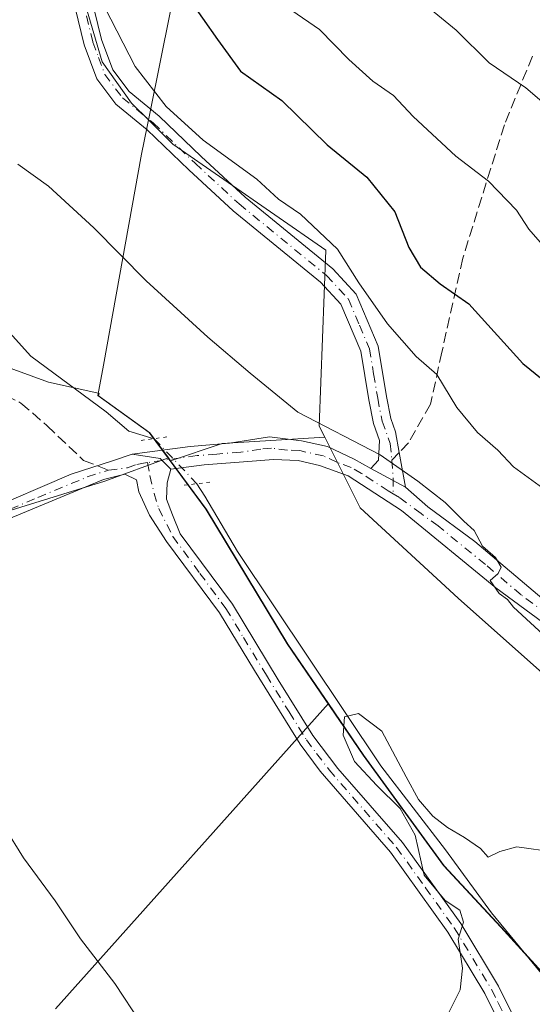
# Model space of a CAD drawing. Units: metres. Extents: x 553012 to 556469, y 4710129 to 4712468.
# Drawn here: x 555070 to 555148, y 4710628 to 4710778 of the extents above; entities that cross this region are included whole.
import ezdxf

# ---------------------------------------------------------------- set-up
doc = ezdxf.new("R2010")
doc.units = ezdxf.units.M
doc.header["$MEASUREMENT"] = 0
for name, pattern in [('DGN Style 3', [2.307223458686699, 1.648016756204785, -0.6592067024819142]), ('DGN Style 4', [2.6384748266838614, 1.318413404963828, -0.6592067024819142, 0.001648016756204785, -0.6592067024819142]), ('DGN Style 5', [1.1536117293433497, 0.4944050268614355, -0.6592067024819142])]:
    doc.linetypes.add(name, pattern=pattern)
for name, color, linetype, lineweight in [('Camino Cxs', 7, 'Continuous', 0), ('Camino eje', 30, 'DGN Style 4', 13), ('Corriente natural lineal', 142, 'Continuous', 13), ('Corriente natural lineal oculto', 9, 'DGN Style 4', 13), ('Cultivos leñosos CxS', 92, 'Continuous', 0), ('Curva de nivel maestra', 30, 'Continuous', 30), ('Curva de nivel normal', 30, 'Continuous', 0), ('Matorral CxS', 135, 'Continuous', 0), ('Municipio', 91, 'Continuous', 13), ('Municipio CxS', 4, 'Continuous', 0), ('Pista no pavimentada Cxs', 111, 'Continuous', 0), ('Pista no pavimentada eje', 91, 'DGN Style 4', 0), ('Puente esquema', 1, 'DGN Style 5', 0), ('Senda', 7, 'DGN Style 3', 0), ('Senda no paivmentada conexión', 7, 'DGN Style 3', 0)]:
    doc.layers.add(name, color=color, linetype=linetype, lineweight=lineweight)

# ---------------------------------------------------------------- blocks, each defined once
blk = doc.blocks.new('*U18')
at = {"layer": 'Matorral CxS', "color": 135, "linetype": 'Continuous', "lineweight": 0}
blk.add_polyline3d([(555159.2851999998, 4710669.5573, 513.3619999999937), (555136.8322999999, 4710689.528700001, 513.2087999999932), (555121.8635, 4710703.259099999, 513.7060000000056), (555116.4773000004, 4710714.038699999, 514.8989000000003), (555115.6268999996, 4710715.740700001, 515.1442999999999), (555116.6195, 4710742.5319, 519.7690000000002), (555093.2997000003, 4710758.669299999, 519.0176000000065), (555089.6816999996, 4710762.284299999, 519.0852000000014), (555087.0208999999, 4710764.944499999, 519.0173000000068), (555082.5368999997, 4710771.2193, 518.945000000007), (555070.8677000003, 4710810.848300001, 520.0976999999984), (555061.2202000003, 4710821.254699999, 518.7041999999929), (555048.8236999996, 4710851.309900001, 519.5776999999945), (555039.7597000003, 4710880.979699999, 520.611699999994), (555032.3419000005, 4710904.8803, 520.8372999999992), (555027.3974000001, 4710925.483899999, 521.3604999999952), (555022.5756999999, 4710942.2611, 522.3510999999999), (555020.0833000002, 4711004.635299999, 528.1521999999968), (555001.9024, 4711032.6457, 527.8708999999944), (554995.6243000003, 4711050.5767, 528.5031000000017), (554977.6869000001, 4711117.811699999, 530.8601999999955)], dxfattribs=at)
blk = doc.blocks.new('*U19')
at = {"layer": 'Matorral CxS', "color": 135, "linetype": 'Continuous', "lineweight": 0}
blk.add_polyline3d([(554910.4826999997, 4710698.726299999, 528.6622000000061), (554950.1040000003, 4710695.3695, 525.3843999999954), (555001.8130999999, 4710698.6063, 519.7446999999956), (555001.9972000001, 4710698.315300001, 519.7660999999935), (555016.1303000003, 4710695.9593, 518.6211999999941), (555031.6058, 4710696.3665, 516.5356999999931), (555050.7459000004, 4710695.1447, 515.2676000000065), (555065.8142999997, 4710702.067500001, 514.3966999999975), (555082.9187000003, 4710707.3617, 512.2627000000066), (555092.6198000005, 4710710.870300001, 511.9042000000045), (555092.9461000003, 4710710.428300001, 511.8399000000064), (555098.4249999998, 4710703.0089, 511.6067999999942), (555110.8443, 4710682.528899999, 511.6257999999943), (555117.0274999999, 4710673.454299999, 509.9664000000049), (555075.4312000005, 4710626.964199999, 517.6239999999962)], dxfattribs=at)

msp = doc.modelspace()

# ---------------------------------------------------------------- linework, layer by layer
at = {"layer": 'Camino Cxs', "color": 7, "linetype": 'Continuous', "lineweight": 0, "extrusion": (-0.2742836126254209, -0.7250263720263838, 0.6317477817225857), "elevation": -3567317.202979125, "flags": 128}
msp.add_lwpolyline([(-1147636.731014939, 2907937.763524815), (-1147632.516426075, 2907939.252609835), (-1147630.429461245, 2907937.746109371)], dxfattribs=at)
at = {"layer": 'Camino Cxs', "color": 7, "linetype": 'Continuous', "lineweight": 0, "extrusion": (-0.04864949575556958, 0.0258622927240012, 0.9984810305548059), "elevation": 95337.31340173571, "flags": 128}
msp.add_lwpolyline([(-4420064.842726662, -1718389.054505838), (-4420064.842726662, -1718395.073029715)], dxfattribs=at)
at = {"layer": 'Camino Cxs', "color": 7, "linetype": 'Continuous', "lineweight": 0}
for points in [[(555080.1901000004, 4710783.8301, 520.397100000002), (555082.4301000005, 4710774.630100001, 519.556500000006), (555084.1501000002, 4710769.9901, 519.3613000000041), (555086.6300999997, 4710766.710100001, 519.3983000000007), (555091.2301000003, 4710762.950099999, 519.8246999999974), (555097.6300999997, 4710756.790100001, 519.6469999999972), (555104.3101000004, 4710750.630100001, 519.5546999999933), (555117.7100999998, 4710739.670100001, 519.4823000000034), (555121.2701000003, 4710735.8301, 519.8935000000056), (555124.6300999997, 4710727.9101, 518.9349999999977), (555125.9001000002, 4710720.2301, 517.6355999999942), (555126.5401, 4710716.870100001, 517.0604000000021), (555127.2688999996, 4710714.877699999, 516.7130999999936), (555127.8365000002, 4710711.733100001, 516.0497000000032), (555128.7811000003, 4710706.4365, 515.1624000000012), (555123.4748999998, 4710709.257300001, 514.8307999999961), (555124.6535, 4710710.563899999, 515.2272999999988), (555124.8383, 4710713.5185, 515.8460999999952), (555123.8800999997, 4710716.130100001, 516.1968000000053), (555123.1901000004, 4710719.7401, 516.7544000000053), (555121.9600999998, 4710727.130100001, 517.9214000000065), (555118.9200999998, 4710734.3101, 518.7620000000024), (555115.8101000004, 4710737.6601, 518.6147999999957), (555102.5000999998, 4710748.550100001, 519.2146000000066), (555095.7401000002, 4710754.780099999, 519.2461999999941), (555089.3901000004, 4710760.890100001, 519.5111000000034), (555084.6300999997, 4710764.780099999, 518.7014999999956), (555081.7001, 4710768.6501, 518.7425999999978), (555079.7901, 4710773.8201, 519.0271999999968), (555077.4901000002, 4710783.2501, 519.6352000000043)], [(555123.4748999998, 4710709.257300001, 514.8307999999961), (555124.6535, 4710710.563899999, 515.2272999999988), (555124.8383, 4710713.5185, 515.8460999999952), (555123.8800999997, 4710716.130100001, 516.1968000000053), (555123.1901000004, 4710719.7401, 516.7544000000053), (555121.9600999998, 4710727.130100001, 517.9214000000065), (555118.9200999998, 4710734.3101, 518.7620000000024), (555115.8101000004, 4710737.6601, 518.6147999999957), (555102.5000999998, 4710748.550100001, 519.2146000000066), (555095.7401000002, 4710754.780099999, 519.2461999999941), (555089.3901000004, 4710760.890100001, 519.5111000000034), (555084.6300999997, 4710764.780099999, 518.7014999999956), (555081.7001, 4710768.6501, 518.7425999999978), (555079.7901, 4710773.8201, 519.0271999999968), (555077.4901000002, 4710783.2501, 519.6352000000043)], [(555080.1901000004, 4710783.8301, 520.397100000002), (555082.4301000005, 4710774.630100001, 519.556500000006), (555084.1501000002, 4710769.9901, 519.3613000000041), (555086.6300999997, 4710766.710100001, 519.3983000000007), (555091.2301000003, 4710762.950099999, 519.8246999999974), (555097.6300999997, 4710756.790100001, 519.6469999999972), (555104.3101000004, 4710750.630100001, 519.5546999999933), (555117.7100999998, 4710739.670100001, 519.4823000000034), (555121.2701000003, 4710735.8301, 519.8935000000056), (555124.6300999997, 4710727.9101, 518.9349999999977), (555125.9001000002, 4710720.2301, 517.6355999999942), (555126.5401, 4710716.870100001, 517.0604000000021), (555127.2688999996, 4710714.877699999, 516.7130999999936), (555127.8365000002, 4710711.733100001, 516.0497000000032), (555128.7811000003, 4710706.4365, 515.1624000000012)], [(554938.1401000004, 4710697.9901, 526.4790999999968), (554948.7001, 4710697.4301, 525.3356000000058), (554987.9801000003, 4710698.0701, 521.6910999999964), (554992.2200999996, 4710698.550100001, 521.1591000000044), (554998.7801000001, 4710699.9101, 520.1566000000021), (555009.9801000003, 4710700.790100001, 518.5053000000044), (555020.5000999998, 4710700.630100001, 517.2017999999953), (555024.7401000002, 4710700.1501, 516.9851000000053), (555040.5800999999, 4710697.7501, 516.0270000000019), (555045.5401, 4710697.270099999, 516.0022000000026), (555049.5401, 4710697.350099999, 515.710500000001), (555053.9401000004, 4710698.1501, 515.2054000000062), (555064.3000999996, 4710702.630100001, 514.5347000000038), (555077.7801000001, 4710708.390100001, 513.1698000000034), (555084.2600999996, 4710710.470100001, 512.9958999999944), (555087.1001000004, 4710711.4301, 513.0369999999966)], [(555064.3000999996, 4710702.630100001, 514.5347000000038), (555077.7801000001, 4710708.390100001, 513.1698000000034), (555084.2600999996, 4710710.470100001, 512.9958999999944), (555087.1001000004, 4710711.4301, 513.0369999999966), (555091.3749000002, 4710710.818700001, 514.1913000000059), (555092.9901000002, 4710709.190099999, 513.0234999999957), (555092.4272999996, 4710707.0715, 511.5258999999933), (555092.3479000004, 4710704.610900001, 511.670100000003), (555093.2701000003, 4710702.190099999, 511.9192000000039), (555094.4301000005, 4710699.3201, 512.107600000003), (555102.4001000002, 4710688.600099999, 512.5616000000009), (555109.3901000004, 4710677.0801, 513.2479000000021), (555114.6700999998, 4710668.590100001, 511.7305000000051), (555118.4801000003, 4710663.5801, 511.2231999999931), (555128.3501000004, 4710652.280099999, 510.8108999999968), (555137.2100999998, 4710639.940099999, 510.9676000000036), (555142.9901000002, 4710630.4101, 510.4419999999955), (555145.1201, 4710626.0801, 510.6491999999998)], [(555092.9901000002, 4710709.190099999, 513.0234999999957), (555092.4272999996, 4710707.0715, 511.5258999999933), (555092.3479000004, 4710704.610900001, 511.670100000003), (555093.2701000003, 4710702.190099999, 511.9192000000039), (555094.4301000005, 4710699.3201, 512.107600000003), (555102.4001000002, 4710688.600099999, 512.5616000000009), (555109.3901000004, 4710677.0801, 513.2479000000021), (555114.6700999998, 4710668.590100001, 511.7305000000051), (555118.4801000003, 4710663.5801, 511.2231999999931), (555128.3501000004, 4710652.280099999, 510.8108999999968), (555137.2100999998, 4710639.940099999, 510.9676000000036), (555142.9901000002, 4710630.4101, 510.4419999999955), (555145.1201, 4710626.0801, 510.6491999999998), (555146.1300999997, 4710621.8201, 510.3824000000022), (555146.9901000002, 4710611.710100001, 509.8377000000037), (555147.0500999996, 4710601.340100001, 509.9168999999966), (555149.3000999996, 4710589.9901, 510.0078999999969)], [(555142.8601000002, 4710625.270099999, 510.1119000000036), (555140.9001000002, 4710629.270099999, 510.2739000000002), (555135.2200999996, 4710638.630100001, 510.7593999999954), (555126.4901000002, 4710650.800100001, 510.7655999999988), (555115.7701000003, 4710663.140100001, 511.1156000000047), (555112.7001, 4710667.2601, 511.1757999999973), (555105.7401000002, 4710678.470100001, 512.0121999999974), (555100.4200999998, 4710687.270099999, 512.0339999999997), (555092.3400999998, 4710698.1501, 512.0317000000068), (555089.7285000002, 4710702.1503, 512.032600000006), (555088.1410999997, 4710705.722100001, 511.7822000000015), (555087.7489, 4710707.5361, 511.6183000000019), (555085.9978999998, 4710708.4209, 512.1353999999993), (555082.7401000002, 4710707.590100001, 512.3307000000059), (555067.6601, 4710701.350099999, 514.1371000000072)], [(555142.8601000002, 4710625.270099999, 510.1119000000036), (555140.9001000002, 4710629.270099999, 510.2739000000002), (555135.2200999996, 4710638.630100001, 510.7593999999954), (555126.4901000002, 4710650.800100001, 510.7655999999988), (555115.7701000003, 4710663.140100001, 511.1156000000047), (555112.7001, 4710667.2601, 511.1757999999973), (555105.7401000002, 4710678.470100001, 512.0121999999974), (555100.4200999998, 4710687.270099999, 512.0339999999997), (555092.3400999998, 4710698.1501, 512.0317000000068), (555089.7285000002, 4710702.1503, 512.032600000006), (555088.1410999997, 4710705.722100001, 511.7822000000015), (555087.7489, 4710707.5361, 511.6183000000019), (555085.9978999998, 4710708.4209, 512.1353999999993), (555082.7401000002, 4710707.590100001, 512.3307000000059), (555067.6601, 4710701.350099999, 514.1371000000072)]]:
    msp.add_polyline3d(points, dxfattribs=at)
at = {"layer": 'Camino eje', "color": 30, "linetype": 'DGN Style 4', "lineweight": 13, "extrusion": (0.9046362188668048, -0.02798472263327568, 0.4252648196283217), "elevation": 370579.0500808482, "flags": 128}
msp.add_lwpolyline([(4725622.710159544, -173554.3826983077), (4725620.335008181, -173554.9290655113), (4725617.581542157, -173555.2371083351)], dxfattribs=at)
at = {"layer": 'Camino eje', "color": 30, "linetype": 'DGN Style 4', "lineweight": 13}
for points in [[(555078.8400999998, 4710783.540100001, 520.0081999999966), (555081.1101000002, 4710774.225099999, 519.2838999999949), (555081.9700999996, 4710771.905099999, 519.1070000000036), (555082.9250999996, 4710769.3201, 518.988200000007), (555085.6300999997, 4710765.745100001, 519.047200000001), (555090.3101000004, 4710761.920100001, 519.5673999999999), (555096.6851000004, 4710755.7851, 519.4450999999972), (555103.4051000001, 4710749.590100001, 519.3635000000068), (555116.7600999996, 4710738.665100001, 519.0222999999969), (555120.0950999996, 4710735.0701, 519.3027000000002), (555121.7751000002, 4710731.110099999, 518.7722999999969), (555123.2950999998, 4710727.520099999, 518.3858000000037), (555123.9301000005, 4710723.6801, 517.7900999999983), (555124.5450999998, 4710719.985099999, 517.1937999999936), (555125.2100999998, 4710716.5001, 516.6195000000008), (555126.4650999998, 4710713.075099999, 516.065300000002), (555126.7172999998, 4710710.563899999, 515.547200000001)], [(555083.5000999998, 4710709.030099999, 512.6475000000064), (555086.3800999997, 4710709.390100001, 512.4121000000014), (555087.8000999996, 4710709.870100001, 512.524900000004), (555088.8501000004, 4710710.075099999, 512.8951999999991), (555089.4238999998, 4710710.160300001, 513.103099999993)], [(555089.4238999998, 4710710.160300001, 513.103099999993), (555089.8079000004, 4710708.182700001, 511.983699999997), (555090.4429000001, 4710705.483899999, 511.7045999999973), (555091.1573000001, 4710703.1821, 511.8362999999954), (555093.3069000002, 4710698.928500001, 512.0252000000038), (555097.4250999996, 4710693.295100001, 511.9939000000013), (555101.4101, 4710687.9351, 512.2491000000009), (555104.0701000001, 4710683.5351, 512.0864000000003), (555107.5651000004, 4710677.7751, 512.2366000000038), (555111.0450999998, 4710672.170100001, 512.9645000000019), (555113.6851000004, 4710667.925100001, 511.4147999999987), (555115.2200999996, 4710665.8651, 511.2302999999956), (555117.1250999998, 4710663.360099999, 511.0524000000005), (555122.4851000002, 4710657.190099999, 510.8763000000035), (555127.4200999998, 4710651.540100001, 510.7029000000039), (555131.8501000004, 4710645.370100001, 512.5060999999987), (555136.2150999998, 4710639.2851, 510.8715999999986), (555141.9451000001, 4710629.840100001, 510.2782000000007), (555142.9250999996, 4710627.840100001, 510.1668000000063), (555143.9901000002, 4710625.675100001, 510.3641999999964)], [(555047.8000999996, 4710695.735099999, 515.9118000000017), (555049.8601000002, 4710695.790100001, 515.6573999999965), (555052.0601000004, 4710696.190099999, 515.3683000000019), (555054.4700999996, 4710696.7501, 515.1281000000017), (555057.0351, 4710698.1151, 514.9585999999981), (555062.2150999998, 4710700.3551, 514.6664000000019), (555065.9801000003, 4710701.9901, 514.3089000000036), (555072.7200999996, 4710704.870100001, 513.7565000000031), (555080.2600999996, 4710707.9901, 512.7743999999948), (555083.5000999998, 4710709.030099999, 512.6475000000064)]]:
    msp.add_polyline3d(points, dxfattribs=at)
at = {"layer": 'Corriente natural lineal', "color": 142, "linetype": 'Continuous', "lineweight": 13}
for points in [[(555067.9227999998, 4710730.509600001, 513.4910999999993), (555071.6700999998, 4710726.390100001, 513.8116000000009), (555083.1401000004, 4710717.9101, 513.8347000000067), (555086.5800999999, 4710714.950099999, 512.8571999999986), (555090.4497999996, 4710713.8159, 512.578999999998)], [(555096.9654999999, 4710706.953199999, 511.4018000000069), (555098.1801000005, 4710705.030099999, 511.5387000000047), (555103.1401000004, 4710696.630100001, 511.3849000000046), (555125.0000999998, 4710663.970100001, 510.6637999999948), (555134.9001000002, 4710651.190099999, 510.1858000000066), (555141.9001000002, 4710641.590100001, 509.227899999998), (555153.7401000002, 4710627.190099999, 508.2054999999964), (555157.2500999998, 4710623.610099999, 507.6371000000072), (555159.8201000001, 4710621.670100001, 507.6407999999938), (555172.6201, 4710613.5101, 508.5518000000012), (555182.5800999999, 4710604.470100001, 506.6619000000064), (555186.0500999996, 4710600.880100001, 506.7986999999994), (555192.3400999998, 4710591.670100001, 507.3929000000062), (555196.7801000001, 4710584.790100001, 507.1557999999932), (555198.9801000003, 4710581.8301, 506.8813999999985), (555203.3000999996, 4710574.390100001, 506.5813999999955), (555206.4101, 4710570.4301, 506.1013999999996), (555210.0601000004, 4710567.110099999, 505.2814000000071)]]:
    msp.add_polyline3d(points, dxfattribs=at)
at = {"layer": 'Corriente natural lineal oculto', "color": 9, "linetype": 'DGN Style 4', "lineweight": 13, "extrusion": (0.08499752711631439, -0.0895241538714744, 0.9923511708350568), "elevation": -374032.6945694339, "flags": 128}
msp.add_lwpolyline([(3646043.624154137, 3010882.887072432), (3646043.624154137, 3010873.350993697)], dxfattribs=at)
at = {"layer": 'Cultivos leñosos CxS', "color": 92, "linetype": 'Continuous', "lineweight": 0, "extrusion": (-0.1245900019575095, -0.02830103195516189, 0.9918046092867793), "elevation": -201969.3524319946, "flags": 128}
msp.add_lwpolyline([(-4470726.490043099, 1571876.062163052), (-4470728.999910954, 1571860.476384707), (-4470728.181737555, 1571852.119564771)], dxfattribs=at)
msp.add_lwpolyline([(-4470726.490043099, 1571876.062163052), (-4470728.999910954, 1571860.476384707), (-4470728.181737555, 1571852.119564771)], dxfattribs=at)
at = {"layer": 'Cultivos leñosos CxS', "color": 92, "linetype": 'Continuous', "lineweight": 0, "extrusion": (0.06904038431358092, -0.09352083936389963, 0.9932206592386734), "elevation": -401717.3929634866, "flags": 128}
msp.add_lwpolyline([(3244393.308008168, 3436780.496526854), (3244393.308008168, 3436779.943381141)], dxfattribs=at)
at = {"layer": 'Cultivos leñosos CxS', "color": 92, "linetype": 'Continuous', "lineweight": 0}
for points in [[(554965.2303999999, 4711151.1853, 531.5124000000069), (554977.6869000001, 4711117.811699999, 530.8601999999955), (554995.6243000003, 4711050.5767, 528.5031000000017), (555001.9024, 4711032.6457, 527.8708999999944), (555020.0833000002, 4711004.635299999, 528.1521999999968), (555022.5756999999, 4710942.2611, 522.3510999999999), (555027.3974000001, 4710925.483899999, 521.3604999999952), (555032.3419000005, 4710904.8803, 520.8372999999992), (555039.7597000003, 4710880.979699999, 520.611699999994), (555048.8236999996, 4710851.309900001, 519.5776999999945), (555061.2202000003, 4710821.254699999, 518.7041999999929), (555070.8677000003, 4710810.848300001, 520.0976999999984), (555082.5368999997, 4710771.2193, 518.945000000007), (555087.0208999999, 4710764.944499999, 519.0173000000068), (555089.6816999996, 4710762.284299999, 519.0852000000014), (555093.2997000003, 4710758.669299999, 519.0176000000065), (555116.6195, 4710742.5319, 519.7690000000002), (555115.6268999996, 4710715.740700001, 515.1442999999999), (555116.4773000004, 4710714.038699999, 514.8989000000003)], [(555070.8677000003, 4710810.848300001, 520.0976999999984), (555082.5368999997, 4710771.2193, 518.945000000007), (555087.0208999999, 4710764.944499999, 519.0173000000068), (555089.6816999996, 4710762.284299999, 519.0852000000014), (555093.2997000003, 4710758.669299999, 519.0176000000065), (555116.6195, 4710742.5319, 519.7690000000002), (555115.6268999996, 4710715.740700001, 515.1442999999999), (555116.4773000004, 4710714.038699999, 514.8989000000003), (555100.8472999996, 4710713.062100001, 512.907600000006), (555092.9461000003, 4710710.428300001, 511.8399000000064), (555092.6198000005, 4710710.870300001, 511.9042000000045), (555089.7849000003, 4710714.709100001, 512.8068000000058), (555081.9851000002, 4710720.359300001, 514.1478999999963), (555082.0447000006, 4710720.6895, 514.174199999994), (555081.6973000001, 4710720.8007, 514.1888000000035), (555074.3668999998, 4710722.4299, 514.472099999999), (555061.0927999998, 4710727.2312, 514.5850000000064), (555057.9686000003, 4710742.8519, 513.9134999999952), (555054.2643999998, 4710750.260299999, 514.5152999999991), (555048.9727999996, 4710763.489499999, 515.1218999999984), (555043.6810999997, 4710775.660300001, 515.1956000000064), (555036.2728000004, 4710792.0645, 515.5178000000016)], [(554941.1983000003, 4710749.716700001, 517.9091999999946), (554976.6284999996, 4710744.014900001, 516.698000000004), (555020.2034999998, 4710737.0911, 515.8638999999966), (555055.2265999997, 4710729.3531, 515.3010000000068), (555061.0927999998, 4710727.2312, 514.5850000000064), (555074.3668999998, 4710722.4299, 514.472099999999), (555081.6973000001, 4710720.8007, 514.1888000000035), (555082.0447000006, 4710720.6895, 514.174199999994), (555081.9851000002, 4710720.359300001, 514.1478999999963), (555089.7849000003, 4710714.709100001, 512.8068000000058), (555092.6198000005, 4710710.870300001, 511.9042000000045), (555082.9187000003, 4710707.3617, 512.2627000000066), (555065.8142999997, 4710702.067500001, 514.3966999999975), (555050.7459000004, 4710695.1447, 515.2676000000065), (555031.6058, 4710696.3665, 516.5356999999931), (555016.1303000003, 4710695.9593, 518.6211999999941), (555001.9972000001, 4710698.315300001, 519.7660999999935), (555001.8130999999, 4710698.6063, 519.7446999999956), (554950.1040000003, 4710695.3695, 525.3843999999954), (554910.4826999997, 4710698.726299999, 528.6622000000061)], [(554825.8255000003, 4710727.828500001, 531.7611000000034), (554836.6114999996, 4710718.8641, 532.8984000000055), (554877.5765000005, 4710713.4935, 529.3077000000048), (554910.4826999997, 4710698.726299999, 528.6622000000061), (554950.1040000003, 4710695.3695, 525.3843999999954), (555001.8130999999, 4710698.6063, 519.7446999999956), (555001.9972000001, 4710698.315300001, 519.7660999999935), (555016.1303000003, 4710695.9593, 518.6211999999941), (555031.6058, 4710696.3665, 516.5356999999931), (555050.7459000004, 4710695.1447, 515.2676000000065), (555065.8142999997, 4710702.067500001, 514.3966999999975), (555082.9187000003, 4710707.3617, 512.2627000000066), (555092.6198000005, 4710710.870300001, 511.9042000000045)], [(555061.0927999998, 4710727.2312, 514.5850000000064), (555074.3668999998, 4710722.4299, 514.472099999999), (555081.6973000001, 4710720.8007, 514.1888000000035), (555082.0447000006, 4710720.6895, 514.174199999994), (555081.9851000002, 4710720.359300001, 514.1478999999963), (555089.7849000003, 4710714.709100001, 512.8068000000058), (555092.6198000005, 4710710.870300001, 511.9042000000045)], [(555061.0927999998, 4710727.2312, 514.5850000000064), (555074.3668999998, 4710722.4299, 514.472099999999), (555081.6973000001, 4710720.8007, 514.1888000000035), (555082.0447000006, 4710720.6895, 514.174199999994), (555081.9851000002, 4710720.359300001, 514.1478999999963), (555089.7849000003, 4710714.709100001, 512.8068000000058), (555092.6198000005, 4710710.870300001, 511.9042000000045)], [(555152.6432999996, 4710629.238700001, 508.4318999999959), (555143.4433000004, 4710639.3387, 508.8935000000056), (555134.7037000004, 4710648.738700001, 510.0665000000009), (555122.4140999997, 4710665.548699999, 510.5889000000025), (555117.0274999999, 4710673.454299999, 509.9664000000049), (555110.8443, 4710682.528899999, 511.6257999999943), (555098.4249999998, 4710703.0089, 511.6067999999942), (555092.9461000003, 4710710.428300001, 511.8399000000064), (555100.8472999996, 4710713.062100001, 512.907600000006), (555116.4773000004, 4710714.038699999, 514.8989000000003), (555121.8635, 4710703.259099999, 513.7060000000056), (555136.8322999999, 4710689.528700001, 513.2087999999932), (555159.2851999998, 4710669.5573, 513.3619999999937)], [(555116.4773000004, 4710714.038699999, 514.8989000000003), (555121.8635, 4710703.259099999, 513.7060000000056), (555136.8322999999, 4710689.528700001, 513.2087999999932), (555159.2851999998, 4710669.5573, 513.3619999999937), (555166.7686999999, 4710662.068299999, 513.4033999999956), (555168.0164999999, 4710650.8343, 511.4465000000055), (555185.4791000001, 4710634.606899999, 509.9563999999955), (555205.4380999999, 4710633.358700001, 509.8012000000017), (555211.6750999996, 4710638.351500001, 509.2014000000054)], [(555092.9461000003, 4710710.428300001, 511.8399000000064), (555098.4249999998, 4710703.0089, 511.6067999999942), (555110.8443, 4710682.528899999, 511.6257999999943), (555117.0274999999, 4710673.454299999, 509.9664000000049)], [(555075.4312000005, 4710626.964199999, 517.6239999999962), (555117.0274999999, 4710673.454299999, 509.9664000000049), (555122.4140999997, 4710665.548699999, 510.5889000000025), (555134.7037000004, 4710648.738700001, 510.0665000000009), (555143.4433000004, 4710639.3387, 508.8935000000056), (555152.6432999996, 4710629.238700001, 508.4318999999959)], [(555117.0274999999, 4710673.454299999, 509.9664000000049), (555075.4312000005, 4710626.964199999, 517.6239999999962)], [(555117.0274999999, 4710673.454299999, 509.9664000000049), (555122.4140999997, 4710665.548699999, 510.5889000000025), (555134.7037000004, 4710648.738700001, 510.0665000000009), (555143.4433000004, 4710639.3387, 508.8935000000056), (555152.6432999996, 4710629.238700001, 508.4318999999959), (555161.823, 4710621.228700001, 507.6578000000009), (555170.6129000001, 4710615.2685, 508.6012999999948), (555179.1627000002, 4710609.058300001, 507.9337999999989), (555183.9326999999, 4710604.008099999, 506.7189999999973), (555191.3022999996, 4710593.3181, 507.4936000000016), (555197.9123000001, 4710583.357899999, 506.9011000000028), (555202.8217000002, 4710576.897700001, 506.7850000000035), (555209.8119000001, 4710570.037699999, 505.8910000000033), (555219.6319000004, 4710562.1373, 503.8460000000051), (555231.2710999995, 4710552.9575, 505.1058000000049), (555241.3614999996, 4710545.8573, 505.2357000000048), (555248.9912999999, 4710539.2575, 505.2217999999993), (555255.5811000001, 4710531.507300001, 504.7437000000064), (555260.7707000002, 4710522.9671, 504.7042999999976), (555263.3508000001, 4710513.517100001, 503.9882999999973), (555264.0138999998, 4710506.863, 503.7363999999943)], [(555117.0274999999, 4710673.454299999, 509.9664000000049), (555122.4140999997, 4710665.548699999, 510.5889000000025), (555134.7037000004, 4710648.738700001, 510.0665000000009), (555143.4433000004, 4710639.3387, 508.8935000000056), (555152.6432999996, 4710629.238700001, 508.4318999999959), (555161.823, 4710621.228700001, 507.6578000000009), (555170.6129000001, 4710615.2685, 508.6012999999948), (555179.1627000002, 4710609.058300001, 507.9337999999989), (555183.9326999999, 4710604.008099999, 506.7189999999973), (555191.3022999996, 4710593.3181, 507.4936000000016), (555197.9123000001, 4710583.357899999, 506.9011000000028), (555202.8217000002, 4710576.897700001, 506.7850000000035), (555209.8119000001, 4710570.037699999, 505.8910000000033), (555219.6319000004, 4710562.1373, 503.8460000000051), (555231.2710999995, 4710552.9575, 505.1058000000049), (555241.3614999996, 4710545.8573, 505.2357000000048), (555248.9912999999, 4710539.2575, 505.2217999999993), (555255.5811000001, 4710531.507300001, 504.7437000000064), (555260.7707000002, 4710522.9671, 504.7042999999976), (555263.3508000001, 4710513.517100001, 503.9882999999973), (555264.0138999998, 4710506.863, 503.7363999999943)]]:
    msp.add_polyline3d(points, dxfattribs=at)
at = {"layer": 'Curva de nivel maestra', "color": 30, "linetype": 'Continuous', "lineweight": 30, "elevation": 525, "flags": 128}
msp.add_lwpolyline([(555095.5300000003, 4710781.170100001), (555100.0999999996, 4710774.6501), (555103.6299999999, 4710769.8301), (555109.9299999997, 4710765.3301), (555116.8200000003, 4710758.5801), (555122.8799999999, 4710753.640100001), (555127.1500000004, 4710748.360099999), (555129.29, 4710742.940099999), (555131.0800000001, 4710739.950099999), (555134.0599999996, 4710737.390100001), (555138.4199999999, 4710734.340100001), (555146.6900000004, 4710725.280099999), (555155.5, 4710718.090100001)], dxfattribs=at)
at = {"layer": 'Curva de nivel normal', "color": 30, "linetype": 'Continuous', "lineweight": 0, "flags": 128}
for points, elevation in [([(555153.0099999999, 4710762.2601), (555147.1399999997, 4710767.280099999), (555141.5199999996, 4710771.090100001), (555136.5, 4710776.0601), (555129.7800000003, 4710781.5701)], 535), ([(555082.9100000003, 4710779.5001), (555087.54, 4710770.5001), (555092.3099999996, 4710764.420100001), (555097.9199999999, 4710759.300100001), (555106.1299999999, 4710753.370100001), (555109.4100000003, 4710750.3101), (555112.7599999999, 4710748.0001), (555118.4100000003, 4710742.670100001), (555121.6600000003, 4710737.5801), (555126.0499999998, 4710731.300100001), (555130.4199999999, 4710726.340100001), (555133.5800000001, 4710723.600099999), (555136.5899999999, 4710718.590100001), (555139.7599999999, 4710714.780099999), (555142.8600000005, 4710712.0801), (555145.2800000003, 4710709.520099999), (555150.8399999999, 4710705.460100001)], 520), ([(555151.7699999996, 4710740.970100001), (555147.5800000001, 4710745.720100001), (555145.7000000002, 4710748.620100001), (555141.4199999999, 4710753.050100001), (555136.4500000002, 4710756.860099999), (555129.9600000001, 4710762.920100001), (555126.9600000001, 4710766.100099999), (555123.8200000003, 4710768.3101), (555120.1200000001, 4710771.590100001), (555115.6799999997, 4710776.1501), (555111.4699999997, 4710779.0601)], 530), ([(555069.6600000003, 4710755.6601), (555074.3600000005, 4710752.280099999), (555081.2800000003, 4710745.940099999), (555089.2599999999, 4710737.840100001), (555098.6399999997, 4710729.300100001), (555105.1200000001, 4710723.8201), (555112.3600000005, 4710717.870100001), (555124.9299999997, 4710711.350099999), (555130.6600000003, 4710707.340100001), (555134.8399999999, 4710704.090100001), (555137.6799999997, 4710701.270099999), (555139.25, 4710699.840100001), (555140.5099999999, 4710697.4301), (555142.5300000003, 4710695.7301), (555143.3600000005, 4710694.2601), (555142.9000000004, 4710693.2501), (555141.7100000001, 4710692.200099999), (555143.0700000003, 4710690.220100001), (555144.3300000001, 4710689.3101), (555145.2300000004, 4710688.1601), (555150.4199999999, 4710683.350099999)], 515), ([(555135.1200000001, 4710625.860099999), (555137.0999999996, 4710629.8101), (555137.4699999997, 4710633.1601), (555136.8399999999, 4710637.550100001), (555137.6100000005, 4710640.140100001), (555137.0800000001, 4710641.960100001), (555134.8099999996, 4710643.4301), (555131.6399999997, 4710647.3201), (555130.2400000002, 4710653.4001), (555127.9699999997, 4710657.460100001), (555124.3899999997, 4710660.9801), (555120.9900000002, 4710664.6501), (555119.29, 4710668.620100001), (555119.5, 4710671.440099999), (555121.5999999996, 4710671.940099999), (555125.1600000003, 4710669.2401), (555128.8700000001, 4710662.290100001), (555130.79, 4710658.840100001), (555132.9400000004, 4710656.3101), (555135.1699999999, 4710654.590100001), (555137.79, 4710653.0601), (555140.2199999997, 4710651.370100001), (555141.4100000003, 4710650.050100001), (555143.1900000004, 4710650.9301), (555145.7400000002, 4710651.610099999), (555151.5999999996, 4710650.800100001)], 510), ([(555088.4800000004, 4710624.700099999), (555084.4500000002, 4710630.8101), (555079.2400000002, 4710637.590100001), (555075.3799999999, 4710643.4101), (555070.54, 4710649.960100001), (555067.6500000004, 4710654.600099999)], 515)]:
    msp.add_lwpolyline(points, dxfattribs=dict(at, elevation=elevation))
at = {"layer": 'Matorral CxS', "color": 135, "linetype": 'Continuous', "lineweight": 0, "extrusion": (0.06904038431358092, -0.09352083936389963, 0.9932206592386734), "elevation": -401717.3929634866, "flags": 128}
msp.add_lwpolyline([(3244393.308008168, 3436780.496526854), (3244393.308008168, 3436779.943381141)], dxfattribs=at)
at = {"layer": 'Matorral CxS', "color": 135, "linetype": 'Continuous', "lineweight": 0}
for points in [[(554965.2303999999, 4711151.1853, 531.5124000000069), (554977.6869000001, 4711117.811699999, 530.8601999999955), (554995.6243000003, 4711050.5767, 528.5031000000017), (555001.9024, 4711032.6457, 527.8708999999944), (555020.0833000002, 4711004.635299999, 528.1521999999968), (555022.5756999999, 4710942.2611, 522.3510999999999), (555027.3974000001, 4710925.483899999, 521.3604999999952), (555032.3419000005, 4710904.8803, 520.8372999999992), (555039.7597000003, 4710880.979699999, 520.611699999994), (555048.8236999996, 4710851.309900001, 519.5776999999945), (555061.2202000003, 4710821.254699999, 518.7041999999929), (555070.8677000003, 4710810.848300001, 520.0976999999984), (555082.5368999997, 4710771.2193, 518.945000000007), (555087.0208999999, 4710764.944499999, 519.0173000000068), (555089.6816999996, 4710762.284299999, 519.0852000000014), (555093.2997000003, 4710758.669299999, 519.0176000000065), (555116.6195, 4710742.5319, 519.7690000000002), (555115.6268999996, 4710715.740700001, 515.1442999999999), (555116.4773000004, 4710714.038699999, 514.8989000000003)], [(554825.8255000003, 4710727.828500001, 531.7611000000034), (554836.6114999996, 4710718.8641, 532.8984000000055), (554877.5765000005, 4710713.4935, 529.3077000000048), (554910.4826999997, 4710698.726299999, 528.6622000000061), (554950.1040000003, 4710695.3695, 525.3843999999954), (555001.8130999999, 4710698.6063, 519.7446999999956), (555001.9972000001, 4710698.315300001, 519.7660999999935), (555016.1303000003, 4710695.9593, 518.6211999999941), (555031.6058, 4710696.3665, 516.5356999999931), (555050.7459000004, 4710695.1447, 515.2676000000065), (555065.8142999997, 4710702.067500001, 514.3966999999975), (555082.9187000003, 4710707.3617, 512.2627000000066), (555092.6198000005, 4710710.870300001, 511.9042000000045)], [(555116.4773000004, 4710714.038699999, 514.8989000000003), (555121.8635, 4710703.259099999, 513.7060000000056), (555136.8322999999, 4710689.528700001, 513.2087999999932), (555159.2851999998, 4710669.5573, 513.3619999999937), (555166.7686999999, 4710662.068299999, 513.4033999999956), (555168.0164999999, 4710650.8343, 511.4465000000055), (555185.4791000001, 4710634.606899999, 509.9563999999955), (555205.4380999999, 4710633.358700001, 509.8012000000017), (555211.6750999996, 4710638.351500001, 509.2014000000054)], [(555092.9461000003, 4710710.428300001, 511.8399000000064), (555098.4249999998, 4710703.0089, 511.6067999999942), (555110.8443, 4710682.528899999, 511.6257999999943), (555117.0274999999, 4710673.454299999, 509.9664000000049)], [(555117.0274999999, 4710673.454299999, 509.9664000000049), (555075.4312000005, 4710626.964199999, 517.6239999999962)]]:
    msp.add_polyline3d(points, dxfattribs=at)
at = {"layer": 'Municipio', "color": 91, "linetype": 'Continuous', "lineweight": 13, "flags": 128}
msp.add_lwpolyline([(555152.5319999988, 4710629.281000001), (555143.3380000005, 4710639.378000001), (555134.5949999979, 4710648.783), (555122.3049999988, 4710665.595000003), (555110.7369999993, 4710682.572000002), (555098.312, 4710703.050000002), (555095.3119999982, 4710707.116000002), (555089.6739999986, 4710714.754000003), (555081.8749999988, 4710720.406000001), (555082.715999998, 4710725.039000003), (555088.5449999986, 4710757.160000001), (555089.8359999993, 4710763.616000001), (555095.9349999982, 4710793.926)], dxfattribs=at)
msp.add_lwpolyline([(555152.5319999988, 4710629.281000001), (555143.3380000005, 4710639.378000001), (555134.5949999979, 4710648.783), (555122.3049999988, 4710665.595000003), (555110.7369999993, 4710682.572000002), (555098.312, 4710703.050000002), (555095.3119999982, 4710707.116000002), (555089.6739999986, 4710714.754000003), (555081.8749999988, 4710720.406000001), (555082.715999998, 4710725.039000003), (555088.5449999986, 4710757.160000001), (555089.8359999993, 4710763.616000001), (555095.9349999982, 4710793.926)], dxfattribs=at)
at = {"layer": 'Municipio CxS', "color": 4, "linetype": 'Continuous', "lineweight": 0, "flags": 128}
for points in [[(555152.5320000001, 4710629.280999999), (555143.3379999995, 4710639.378), (555134.5949999992, 4710648.783), (555122.3050000002, 4710665.595000002), (555110.7370000005, 4710682.572000002), (555098.3119999992, 4710703.050000001), (555095.3119999995, 4710707.116000001), (555089.6739999999, 4710714.754000002), (555081.8750000001, 4710720.405999999), (555082.7159999993, 4710725.039000002), (555088.5449999999, 4710757.16), (555089.8360000006, 4710763.616000001), (555095.9349999995, 4710793.926000001)], [(555095.9349999995, 4710793.926000001), (555089.8360000006, 4710763.616000001), (555088.5449999999, 4710757.16), (555082.7159999993, 4710725.039000002), (555081.8750000001, 4710720.405999999), (555089.6739999999, 4710714.754000002), (555095.3119999995, 4710707.116000001), (555098.3119999992, 4710703.050000001), (555110.7370000005, 4710682.572000002), (555122.3050000002, 4710665.595000002), (555134.5949999992, 4710648.783), (555143.3379999995, 4710639.378), (555152.5320000001, 4710629.280999999)]]:
    msp.add_lwpolyline(points, dxfattribs=at)
at = {"layer": 'Pista no pavimentada Cxs', "color": 111, "linetype": 'Continuous', "lineweight": 0, "extrusion": (-0.2742836126254209, -0.7250263720263838, 0.6317477817225857), "elevation": -3567317.202979125, "flags": 128}
msp.add_lwpolyline([(-1147636.731014939, 2907937.763524815), (-1147632.516426075, 2907939.252609835), (-1147630.429461245, 2907937.746109371)], dxfattribs=at)
at = {"layer": 'Pista no pavimentada Cxs', "color": 111, "linetype": 'Continuous', "lineweight": 0, "extrusion": (-0.04864949575556958, 0.0258622927240012, 0.9984810305548059), "elevation": 95337.31340173571, "flags": 128}
msp.add_lwpolyline([(-4420064.842726662, -1718389.054505838), (-4420064.842726662, -1718395.073029715)], dxfattribs=at)
at = {"layer": 'Pista no pavimentada Cxs', "color": 111, "linetype": 'Continuous', "lineweight": 0}
for points in [[(555150.6201, 4710685.1601, 515.2875000000058), (555142.5800999999, 4710691.110099999, 515.0095000000001), (555128.1801000005, 4710702.870100001, 514.7639999999956), (555120.0601000004, 4710708.1501, 514.2391999999963), (555115.6601, 4710709.7501, 513.9587000000029), (555112.4200999998, 4710710.470100001, 513.7057999999961), (555108.6601, 4710710.630100001, 513.280700000003), (555105.4200999998, 4710710.390100001, 512.9223000000056), (555098.0601000004, 4710709.8301, 512.690300000002), (555092.9901000002, 4710709.190099999, 513.0234999999957), (555091.3749000002, 4710710.818700001, 514.1913000000059), (555087.1001000004, 4710711.4301, 513.0369999999966), (555095.9401000004, 4710712.630100001, 514.3481000000029), (555101.9401000004, 4710713.110099999, 513.0573000000004), (555108.0201000003, 4710714.0701, 513.8089999999938), (555112.9401000004, 4710713.5101, 514.3285000000033), (555116.9001000002, 4710712.630100001, 514.5445999999939), (555120.9801000003, 4710710.710100001, 514.7315999999992), (555123.4748999998, 4710709.257300001, 514.8307999999961), (555128.7811000003, 4710706.4365, 515.1624000000012), (555132.2001, 4710703.4301, 515.1974000000046), (555139.3800999997, 4710698.1501, 515.6444000000047), (555150.2200999996, 4710688.950099999, 515.9553000000016)], [(555087.1001000004, 4710711.4301, 513.0369999999966), (555095.9401000004, 4710712.630100001, 514.3481000000029), (555101.9401000004, 4710713.110099999, 513.0573000000004), (555108.0201000003, 4710714.0701, 513.8089999999938), (555112.9401000004, 4710713.5101, 514.3285000000033), (555116.9001000002, 4710712.630100001, 514.5445999999939), (555120.9801000003, 4710710.710100001, 514.7315999999992), (555123.4748999998, 4710709.257300001, 514.8307999999961)], [(555150.6201, 4710685.1601, 515.2875000000058), (555142.5800999999, 4710691.110099999, 515.0095000000001), (555128.1801000005, 4710702.870100001, 514.7639999999956), (555120.0601000004, 4710708.1501, 514.2391999999963), (555115.6601, 4710709.7501, 513.9587000000029), (555112.4200999998, 4710710.470100001, 513.7057999999961), (555108.6601, 4710710.630100001, 513.280700000003), (555105.4200999998, 4710710.390100001, 512.9223000000056), (555098.0601000004, 4710709.8301, 512.690300000002), (555092.9901000002, 4710709.190099999, 513.0234999999957)], [(555128.7811000003, 4710706.4365, 515.1624000000012), (555132.2001, 4710703.4301, 515.1974000000046), (555139.3800999997, 4710698.1501, 515.6444000000047), (555150.2200999996, 4710688.950099999, 515.9553000000016), (555161.5800999999, 4710678.470100001, 515.8911999999982), (555169.9057, 4710672.1033, 516.3147999999928), (555176.4577000003, 4710668.577500001, 516.837400000004), (555180.4622999998, 4710666.649300001, 516.9143999999942), (555185.4285000004, 4710665.939900001, 517.1398000000045), (555190.7812999999, 4710667.0667, 517.0843000000023), (555194.7812999999, 4710669.923900001, 517.3233000000037), (555197.8693000004, 4710673.1589, 516.8638000000064), (555201.3690999998, 4710678.789100001, 516.5261000000028), (555204.4813000001, 4710685.324899999, 516.5629000000044), (555212.7814999997, 4710705.276900001, 515.0945999999967), (555214.3907000005, 4710707.7641, 515.0047999999952)]]:
    msp.add_polyline3d(points, dxfattribs=at)
at = {"layer": 'Pista no pavimentada eje', "color": 91, "linetype": 'DGN Style 4', "lineweight": 0}
for points in [[(555126.9219000004, 4710705.4265, 514.7739000000003), (555126.1601, 4710705.870100001, 514.7026000000042), (555122.1001000004, 4710708.5101, 514.5409000000072), (555120.5201000003, 4710709.4301, 514.4856), (555118.3201000001, 4710710.2301, 514.338699999993), (555116.2801000001, 4710711.190099999, 514.2486000000063), (555112.6801000005, 4710711.9901, 513.9780000000028), (555110.8000999996, 4710712.0701, 513.7253999999957), (555108.3400999998, 4710712.350099999, 513.3944999999949), (555106.7200999996, 4710712.2301, 513.1809999999969), (555103.6801000005, 4710711.7501, 512.8417999999947), (555100.0000999998, 4710711.470100001, 512.9397999999928), (555097.0000999998, 4710711.2301, 513.2921999999963), (555094.4650999998, 4710710.9101, 514.0274999999965), (555089.4238999998, 4710710.160300001, 513.103099999993)], [(555216.3844999997, 4710707.532099999, 514.8798999999999), (555214.3809000002, 4710704.435500001, 515.0935000000027), (555206.1259000005, 4710684.591700001, 516.5261000000028), (555202.9508999996, 4710677.9243, 515.9962999999989), (555199.2997000003, 4710672.0505, 516.4896000000008), (555195.9659000002, 4710668.5581, 516.7075000000041), (555191.5208999999, 4710665.383099999, 516.7580000000017), (555185.4885, 4710664.113100001, 516.6946000000025), (555179.9321, 4710664.9067, 516.5476000000053), (555175.6458999999, 4710666.9705, 516.290599999993), (555168.9209000003, 4710670.752699999, 515.9532999999938), (555165.5800999999, 4710673.4301, 515.9137000000047), (555160.8201000001, 4710677.0701, 515.564400000003), (555156.1001000004, 4710681.815099999, 515.5841999999975), (555150.4200999998, 4710687.0551, 515.5718999999954), (555146.4001000002, 4710690.030099999, 515.4582999999984), (555140.9801000003, 4710694.630100001, 515.3393999999971), (555133.7801000001, 4710700.5101, 515.0838999999978), (555131.1508999999, 4710702.3913, 514.9184999999999), (555127.8551000003, 4710704.8651, 514.8738000000012), (555126.9219000004, 4710705.4265, 514.7739000000003)]]:
    msp.add_polyline3d(points, dxfattribs=at)
at = {"layer": 'Puente esquema', "color": 1, "linetype": 'DGN Style 5', "lineweight": 0, "extrusion": (-0.463504537489627, -0.06291228913645533, 0.883858352679963), "elevation": -553193.2600146797, "flags": 128}
msp.add_lwpolyline([(-4593252.506605891, 1046400.602180126), (-4593252.506605891, 1046405.127843315)], dxfattribs=at)
at = {"layer": 'Puente esquema', "color": 1, "linetype": 'DGN Style 5', "lineweight": 0, "extrusion": (-0.08792755421185271, -0.01109812573443176, 0.9960650464781428), "elevation": -100578.3411738132, "flags": 128}
msp.add_lwpolyline([(-4604113.504659337, 1136186.735878404), (-4604113.504659337, 1136182.72008983)], dxfattribs=at)
at = {"layer": 'Senda', "color": 7, "linetype": 'DGN Style 3', "lineweight": 0}
for points in [[(555148.1495000003, 4710772.0921, 536.9005999999936), (555143.8630999997, 4710761.614499999, 533.056700000001), (555137.5131000001, 4710741.294500001, 526.6892999999982), (555134.3381000003, 4710727.006899999, 521.5709000000061), (555132.5919000005, 4710719.069499999, 519.3280999999988), (555129.2581000002, 4710713.195699999, 516.9241000000038), (555127.8365000002, 4710711.733100001, 516.0497000000032)], [(554944.6300999997, 4710746.870100001, 518.774900000004), (554953.5910999998, 4710744.115499999, 518.4450999999972), (554963.3806999996, 4710742.528100001, 517.9952000000048), (554975.1546999998, 4710741.3375, 517.4667000000045), (554987.7222999996, 4710739.617699999, 517.252800000002), (555014.8421, 4710734.0613, 516.3401000000014), (555037.8608999997, 4710729.034299999, 515.9039000000049), (555055.1913000001, 4710725.065500001, 515.4983999999968), (555063.6579, 4710722.551899999, 515.3524000000034), (555070.1403000001, 4710719.244700001, 515.633799999996), (555074.1089000005, 4710715.8051, 514.821100000001), (555079.6653000005, 4710710.513499999, 513.3929999999964), (555081.8103, 4710709.683800001, 513.0190000000002)]]:
    msp.add_polyline3d(points, dxfattribs=at)
at = {"layer": 'Senda no paivmentada conexión', "color": 7, "linetype": 'DGN Style 3', "lineweight": 0, "extrusion": (-0.2050312768577001, -0.2141910017090257, 0.9550310938901336), "elevation": -1122317.790502505, "flags": 128}
msp.add_lwpolyline([(-2856403.612388476, 3616674.355507575), (-2856403.612388476, 3616672.660767613)], dxfattribs=at)
at = {"layer": 'Senda no paivmentada conexión', "color": 7, "linetype": 'DGN Style 3', "lineweight": 0, "extrusion": (0.1873329048320435, -0.07246983086067979, 0.9796195722739584), "elevation": -236896.6826224757, "flags": 128}
msp.add_lwpolyline([(4593692.082022492, 1157918.313909862), (4593692.082022492, 1157916.464380197)], dxfattribs=at)

# ---------------------------------------------------------------- block references
at = {"layer": 'Matorral CxS', "color": 135, "linetype": 'Continuous', "lineweight": 0}
for name in ['*U18', '*U19']:
    msp.add_blockref(name, (0, 0), dxfattribs=at)

doc.saveas('drawing.dxf')
